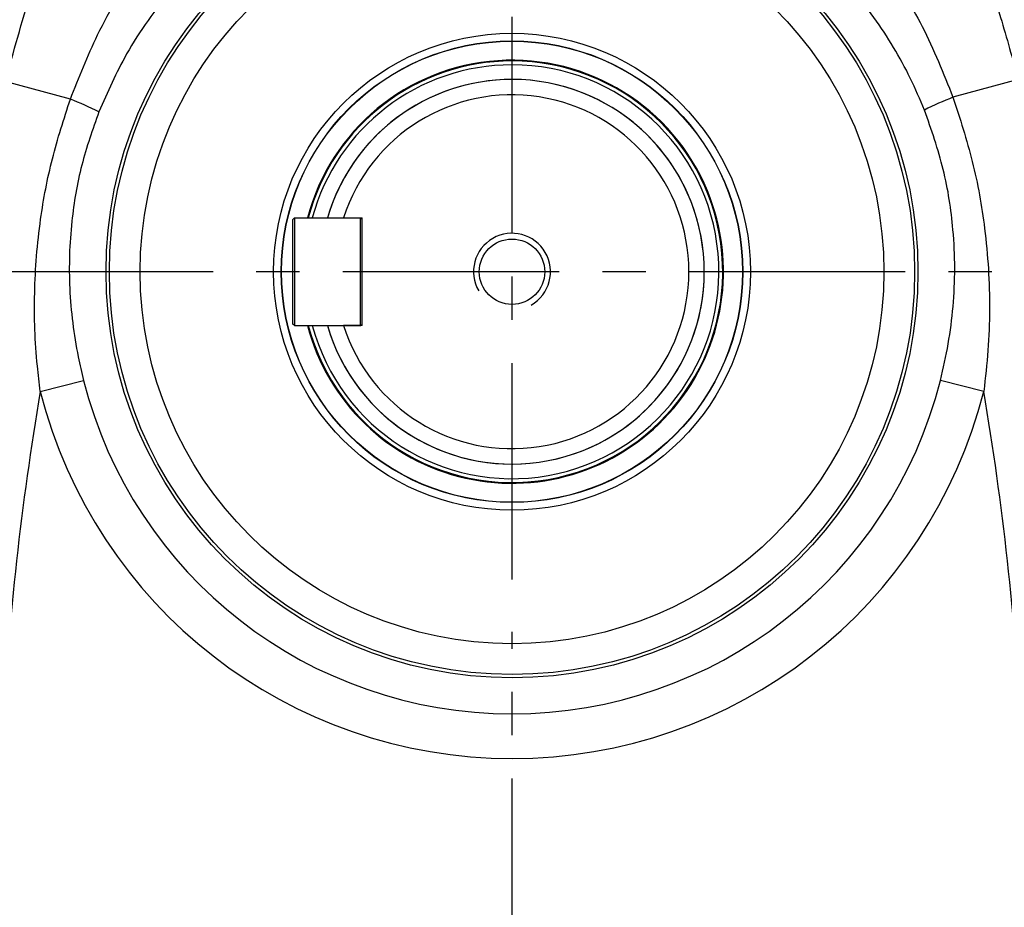
# Model space of a CAD drawing. Extents: x -32 to 1260, y -18 to 882.
# Drawn here: x 980 to 1108, y 278 to 393 of the extents above; entities that cross this region are included whole.
import ezdxf

# ---------------------------------------------------------------- set-up
doc = ezdxf.new("R2010")
doc.units = 0
doc.header["$LTSCALE"] = 22.5
doc.linetypes.add('CENTER', pattern=[2, 1.25, -0.25, 0.25, -0.25])
doc.layers.get('Defpoints').update_dxf_attribs({"linetype": 'CONTINUOUS'})
for name, color, linetype in [('CEN', 2, 'CENTER'), ('DIM', 3, 'CONTINUOUS'), ('MAIN', 7, 'CONTINUOUS'), ('THIN', 1, 'CONTINUOUS')]:
    doc.layers.add(name, color=color, linetype=linetype)
doc.styles.get("Standard").update_dxf_attribs({"font": 'simplex.shx'})
doc.dimstyles.new('L', dxfattribs={"dimscale": 4.5, "dimtxt": 2.3, "dimasz": 2, "dimexe": 1, "dimexo": 1, "dimgap": 1, "dimtad": 1, "dimdec": 4, "dimdsep": 46, "dimtxsty": 'Standard', "dimcen": 0, "dimclrd": 256, "dimclre": 256, "dimclrt": 256, "dimadec": 0, "dimazin": 0, "dimtfac": 0.6, "dimtdec": 4, "dimtmove": 0, "dimatfit": 3, "dimfxl": 0, "dimtolj": 1, "dimarcsym": 0})

# ---------------------------------------------------------------- blocks, each defined once
blk = doc.blocks.new('M10')
at = {"layer": 'MAIN'}
blk.add_circle((0, 0), 4.25, dxfattribs=at)
at = {"layer": 'THIN'}
blk.add_arc((0, 0), 5, 300.0912, 210, dxfattribs=at)
blk = doc.blocks.new('*D23')
at = {"layer": 'Defpoints', "color": 0}
for p in [(1012.14, 454.35), (841.98, 167.35), (888.16, 167.35)]:
    blk.add_point(p, dxfattribs=at)
at = {"layer": 'DIM', "lineweight": -2}
for p, q in [((1007.64, 454.35), (837.48, 454.35)), ((841.98, 445.35), (841.98, 176.35)), ((883.66, 167.35), (837.48, 167.35))]:
    blk.add_line(p, q, dxfattribs=at)
at = {"layer": 'DIM'}
for points in [[(840.48, 445.35), (843.48, 445.35), (841.98, 454.35)], [(840.48, 176.35), (843.48, 176.35), (841.98, 167.35)]]:
    blk.add_solid(points, dxfattribs=at)
at = {"layer": 'DIM', "insert": (832.31, 310.85), "char_height": 10.35, "attachment_point": 5, "rotation": 90}
blk.add_mtext('\\A1;287', dxfattribs=at)

msp = doc.modelspace()

# ---------------------------------------------------------------- linework, layer by layer
at = {"layer": 'CEN'}
for p, q in [((1044.16439, 320.3487), (1044.16439, 498.5987)), ((1140.29448, 360.3487), (945.59223, 360.3487)), ((1044.16439, 176.3487), (1044.16439, 313.53117))]:
    msp.add_line(p, q, dxfattribs=at)
at = {"layer": 'MAIN'}
for p, q in [((986.7365, 382.77967), (978.26757, 385.07997)), ((1109.98989, 385.34214), (1101.50211, 383.03053)), ((1015.86439, 367.3487), (1015.66439, 367.1487)), ((1015.66439, 353.5487), (1015.66439, 367.1487)), ((1015.86439, 367.3487), (1015.86439, 353.3487)), ((1015.86439, 367.3487), (1024.46439, 367.3487)), ((1022.25548, 367.3487), (1024.66439, 367.3487)), ((1024.46439, 353.3487), (1024.46439, 367.3487)), ((1024.46439, 367.3487), (1024.66439, 367.1487)), ((1024.66439, 353.3487), (1024.66439, 367.3487)), ((1015.86439, 353.3487), (1015.66439, 353.5487)), ((1024.46439, 353.3487), (1024.66439, 353.5487)), ((1015.86439, 353.3487), (1024.46439, 353.3487)), ((1024.66439, 353.3487), (1022.25548, 353.3487)), ((982.82192, 344.80058), (988.45524, 346.22842)), ((1105.50685, 344.80058), (1099.87353, 346.22842))]:
    msp.add_line(p, q, dxfattribs=at)
for radius in [52.78503, 52.35641, 48.35641, 31, 30, 29.97244]:
    msp.add_circle((1044.16439, 360.3487), radius, dxfattribs=at)
for centre, radius, start, end in [((1044.16439, 360.3487), 27.5, 22.4482808, 165.2533471), ((1044.16439, 360.3487), 27.4, 90, 165.1982995), ((1044.16439, 360.3487), 27.4, 194.8017005, 90), ((1044.16439, 360.3487), 26.9, 90, 164.9167025), ((1044.16439, 360.3487), 26.9, 195.0832975, 90), ((1044.16439, 360.3487), 25, 196.2602047, 163.7397953), ((1044.16439, 360.3487), 25, 90, 163.7397953), ((1044.16439, 360.3487), 25, 196.2602047, 90), ((1044.16439, 360.3487), 23, 197.7189319, 162.2810681), ((1115.98686, 345.85735), 39.89553, 111.2886718, 117.1196846), ((972.06568, 344.65639), 40.84871, 63.2701684, 68.9519823), ((1044.16439, 360.3487), 27.5, 194.7466529, 22.4482808), ((1044.16439, 360.3487), 57.47079, 194.2229004, 345.7770996), ((1364.35243, 280.21282), 386.95879, 170.3917216, 176.9823698), ((1044.16439, 360.3487), 63.28224, 194.2229004, 345.7770996), ((723.97634, 280.21282), 386.95879, 3.0176302, 9.6082784)]:
    msp.add_arc(centre, radius, start, end, dxfattribs=at)
for points, knots in [([(978.26757, 385.07997), (979.34657, 388.9342), (981.20472, 395.57164), (983.33843, 402.1131), (984.23313, 404.85607)], [0, 0, 0, 0, 0.580679738, 1, 1, 1, 1]), ([(1104.0931, 404.86384), (1105.32427, 401.05956), (1107.41653, 394.5945), (1109.23959, 388.03981), (1109.98989, 385.34214)], [0, 0, 0, 0, 0.588437192, 1, 1, 1, 1]), ([(986.7365, 382.77967), (987.85029, 385.59532), (989.64149, 390.12344), (992.84444, 396.03544), (994.86195, 399.12544), (995.8732, 400.67427)], [0, 0, 0, 0, 0.450568372, 0.724601803, 1, 1, 1, 1]), ([(1092.4518, 400.67987), (1094.22673, 397.90446), (1097.80515, 392.30896), (1100.26325, 386.13976), (1101.50211, 383.03053)], [0, 0, 0, 0, 0.49600801, 1, 1, 1, 1]), ([(999.96507, 397.09302), (998.89888, 395.75284), (996.75821, 393.06207), (993.39569, 387.81236), (991.56723, 383.68634), (990.43878, 381.1399)], [0, 0, 0, 0, 0.275298751, 0.552738342, 1, 1, 1, 1]), ([(1097.80045, 381.36661), (1097.20744, 382.7619), (1096.02138, 385.55255), (1093.7986, 389.56912), (1091.28006, 393.455), (1089.33309, 395.88359), (1088.35959, 397.09791)], [0, 0, 0, 0, 0.246742548, 0.493496231, 0.74674381, 1, 1, 1, 1]), ([(1101.50211, 383.03053), (1102.40503, 380.26069), (1104.22268, 374.68476), (1105.55434, 367.16232), (1106.16331, 360.73523), (1106.30253, 355.44411), (1106.11851, 350.12139), (1105.71074, 346.57416), (1105.50685, 344.80058)], [0, 0, 0, 0, 0.224978836, 0.452902187, 0.588506414, 0.724114467, 0.862059812, 1, 1, 1, 1]), ([(982.82192, 344.80058), (982.68922, 345.89704), (982.17614, 350.13628), (981.91113, 357.62806), (982.6494, 366.6515), (984.24349, 375.10214), (985.90248, 380.2112), (986.7365, 382.77967)], [0, 0, 0, 0, 0.085964725, 0.332364187, 0.582191068, 0.789955999, 1, 1, 1, 1]), ([(990.43878, 381.1399), (989.63742, 378.84661), (988.01991, 374.21774), (986.95187, 367.92071), (986.56975, 362.54601), (986.60661, 358.132), (986.98693, 353.6994), (987.5533, 350.23227), (988.08137, 347.7493), (988.33059, 346.7355), (988.45524, 346.22842)], [0, 0, 0, 0, 0.20477834, 0.413334287, 0.53646912, 0.659609203, 0.785746984, 0.911888963, 0.955929047, 1, 1, 1, 1]), ([(1099.87353, 346.22842), (1100.23696, 347.80973), (1100.96381, 350.97232), (1101.57774, 355.85105), (1101.80389, 360.80733), (1101.52978, 366.78313), (1100.46147, 373.75584), (1098.69387, 378.81136), (1097.80045, 381.36661)], [0, 0, 0, 0, 0.135961785, 0.271920821, 0.411828765, 0.551727463, 0.773426188, 1, 1, 1, 1])]:
    msp.add_open_spline(points, degree=3, knots=knots, dxfattribs=at)

# ---------------------------------------------------------------- block references
at = {"layer": 'CEN'}
msp.add_blockref('M10', (1044.16439, 360.3487), dxfattribs=at)

# ---------------------------------------------------------------- dimensions: what is measured, and where the dimension line sits
at = {"layer": 'DIM'}
dim = msp.add_linear_dim(base=(841.98428, 167.3487), p1=(1012.13978, 454.3487), p2=(888.16439, 167.3487), angle=90, dimstyle='L', dxfattribs=at)
dim.commit()
dim.dimension.update_dxf_attribs({"geometry": '*D23', "text_midpoint": (832.30928, 310.8487)})

doc.saveas('drawing.dxf')
